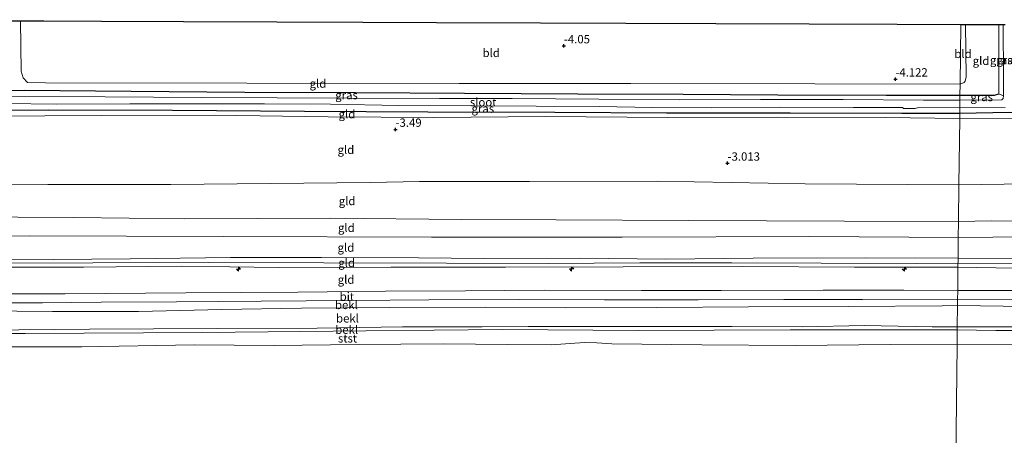
# Model space of a CAD drawing. Units: metres. Extents: x 168102 to 180001, y 512498 to 518753.
# Drawn here: x 175211 to 175507, y 513951 to 514076 of the extents above; entities that cross this region are included whole.
import ezdxf
from ezdxf.enums import TextEntityAlignment as Align

# ---------------------------------------------------------------- set-up
doc = ezdxf.new("R2010")
doc.units = ezdxf.units.M
doc.linetypes.add('IE-TERREINAFSCHEIDING', pattern=[10, 8, -2])
doc.layers.get('0').update_dxf_attribs({"lineweight": 25})
for name, color, linetype, lineweight in [('B-ME-AL-OVERIG-S-B1', 7, 'Continuous', 18), ('B-ME-GW-HOOGTEPUNT-S-B1', 10, 'Continuous', 25), ('B-ME-GW-INSTEEKWATERGANG-L-B1', 10, 'Continuous', 25), ('B-ME-GW-KRUINLIJN-L-B1', 93, 'Continuous', 18), ('B-ME-GW-TEENLIJN-L-B1', 93, 'Continuous', 18), ('B-ME-IE-GRASLAND-GV-B6', 93, 'Continuous', 18), ('B-ME-IE-GRONDWERKLIJN-GROND_INGERICHT-GV-B6', 253, 'Continuous', 18), ('B-ME-IE-HULPGEOMETRIE-L-B1', 53, 'Continuous', 18), ('B-ME-IE-TERREINAFSCHEIDING-RASTERHEKWERK-L-B1', 8, 'IE-TERREINAFSCHEIDING', 18), ('B-ME-KG-KADASTRAAL-OPNAMEDTMGRENS-L-B1', 10, 'Continuous', 25), ('B-ME-OB-BEKLEDING-GV-B6', 253, 'Continuous', 18), ('B-ME-OB-WATERLIJN-L-B1', 133, 'OB-WATERLIJN', 18), ('B-ME-OG-WATER-GV-B6', 153, 'Continuous', 18), ('B-ME-VH-VERH_SOORT-BITUMEN-GV-B6', 8, 'IE-TERREINAFSCHEIDING-NATUURLIJK-HOUTWAL', 18)]:
    doc.layers.add(name, color=color, linetype=linetype, lineweight=lineweight)
doc.styles.add('NLCS-ISO', font='NLCS-ISO.TTF')
doc.linetypes.add('IE-TERREINAFSCHEIDING-NATUURLIJK-HOUTWAL', pattern='A,7,-1.5,[67,NLCS.SHX,S=0.75,R=45,X=0,Y=0],-1.5,7,-1.5,[70,NLCS.SHX,S=0.75,R=0,X=0,Y=0],-1.5', length=20)
doc.linetypes.add('OB-WATERLIJN', pattern='A,10,[32,NLCS.SHX,S=2,R=0,X=0,Y=0],-12', length=22)

# ---------------------------------------------------------------- blocks, each defined once
blk = doc.blocks.new('hecto')
for p, q in [((0, 0.625), (-0.625, 0)), ((0, -0.625), (0, 0.625)), ((-0.625, 0), (0.625, 0)), ((0.625, 0), (0, -0.625))]:
    blk.add_line(p, q)
blk = doc.blocks.new('hoogtepunt')
for p, q in [((-0.5, 0), (0.5, 0)), ((0, 0.5), (0, -0.5))]:
    blk.add_line(p, q)

msp = doc.modelspace()

# ---------------------------------------------------------------- linework, layer by layer
at = {"layer": 'B-ME-GW-INSTEEKWATERGANG-L-B1'}
for points in [[(175124.93, 514054.594, -4.098), (175154.884, 514054.643, -4.069), (175187.693, 514054.501, -4.086), (175212.312, 514054.839, -4.051), (175244.465, 514054.511, -4.133), (175278.583, 514054.226, -4.092), (175311.766, 514054.131, -4.086), (175344.575, 514053.988, -4.191), (175378.553, 514053.751, -4.15), (175410.145, 514053.611, -4.168), (175438.648, 514053.475, -4.262), (175471.129, 514053.38, -4.191), (175493.299, 514053.308, -4.182)], [(175493.299, 514053.308, -4.182), (175503.643, 514053.397, -4.241), (175504.951, 514053.705, -4.432)], [(175493.235, 514047.854, -4.171), (175475.801, 514047.804, -4.133), (175442.29, 514047.947, -4.256), (175405.176, 514047.955, -4.174), (175371.618, 514048.145, -4.18), (175333.474, 514048.201, -4.145), (175296.454, 514048.49, -4.069), (175256.859, 514048.736, -4.057), (175219.557, 514048.838, -4.069), (175206.955, 514048.719, -4.033), (175201.304, 514048.537, -4.039), (175168.682, 514048.445, -4.086), (175137.044, 514048.866, -4.086), (175125.009, 514048.857, -4.088)], [(175875.059, 514047.479, -4.225), (175845.467, 514047.453, -4.193), (175813.987, 514047.54, -4.235), (175804.12, 514047.658, -4.199), (175777.619, 514048.129, -4.331), (175750.779, 514047.553, -4.348), (175720.129, 514047.617, -4.342), (175689.097, 514047.778, -4.331), (175660.449, 514047.878, -4.325), (175630.227, 514047.701, -4.301), (175602.58, 514047.892, -4.319), (175567.781, 514047.787, -4.331), (175534.939, 514048.005, -4.372), (175508.016, 514048.096, -4.527), (175493.235, 514047.854, -4.171)]]:
    msp.add_polyline3d(points, dxfattribs=at)
at = {"layer": 'B-ME-GW-KRUINLIJN-L-B1'}
for points in [[(175125.024, 514047.786, -3.653), (175161.389, 514047.217, -3.653), (175201.452, 514047.064, -3.536), (175235.572, 514047.201, -3.524), (175269.41, 514047.338, -3.518), (175303.575, 514046.867, -3.594), (175335.307, 514046.633, -3.682), (175368.865, 514046.911, -3.7), (175405.605, 514046.669, -3.747), (175438.554, 514046.714, -3.758), (175470.801, 514046.619, -3.682), (175493.217, 514046.309, -3.677)], [(175493.217, 514046.309, -3.677), (175527.013, 514046.229, -3.677), (175565.872, 514046.123, -3.677), (175604.378, 514046.095, -3.6), (175643.104, 514046.114, -3.707), (175681.573, 514046.153, -3.713), (175714.797, 514046.076, -3.659), (175749.452, 514045.991, -3.63), (175777.42, 514046.509, -3.581), (175805.446, 514045.983, -3.545), (175847.061, 514045.958, -3.652), (175875.045, 514045.813, -3.597)], [(175125.4556, 514016.5055, 0.8828), (175177.0074, 514016.9235, 1.0451), (175227.1664, 514016.5967, 0.9497), (175260.5343, 514016.217, 1.011), (175304.2166, 514016.4367, 0.9565), (175343.6823, 514016.0195, 1.0519), (175372.0896, 514015.9272, 1.086), (175411.7834, 514015.7491, 1.1269), (175458.6206, 514015.5075, 1.0656), (175492.8558, 514015.3879, 1.0701)], [(175874.7802, 514015.1274, 1.126), (175852.1122, 514015.0673, 1.0957), (175819.0569, 514015.6687, 1.1097), (175784.9068, 514014.9468, 1.1708), (175776.962, 514014.899, 1.108), (175736.2139, 514014.6365, 1.1268), (175700.6765, 514014.8731, 1.1925), (175676.3503, 514014.4163, 1.3006), (175640.4883, 514014.995, 1.1268), (175605.3823, 514015.0884, 1.0469), (175569.8263, 514015.1311, 1.061), (175535.0098, 514015.2186, 1.0469), (175502.6942, 514015.6059, 1), (175492.8558, 514015.3879, 1.0701)], [(175125.6268, 514004.0657, 4.2499), (175152.3035, 514004.023, 4.2916), (175175.2877, 514004.0289, 4.2651), (175197.8616, 514003.9033, 4.2575), (175221.1006, 514004.0311, 4.2158), (175244.1293, 514004.1859, 4.1208), (175274.2618, 514004.6014, 3.9608), (175301.6075, 514004.6217, 3.9458), (175330.7044, 514004.4536, 3.9208), (175350.3762, 514004.3118, 4.0408), (175379.3851, 514004.3499, 4.0508), (175404.8638, 514004.1036, 4.1258), (175431.2163, 514004.37, 3.9558), (175464.9223, 514004.5262, 3.9508), (175492.7268, 514004.3425, 3.9716)], [(175125.6484, 514002.5175, 4.5184), (175147.465, 514002.6239, 4.4634), (175172.0435, 514002.7283, 4.4484), (175201.5343, 514002.8567, 4.4434), (175232.899, 514002.9446, 4.3184), (175267.5684, 514003.0557, 4.3284), (175302.2766, 514002.9384, 4.3384), (175339.1017, 514002.8533, 4.2634), (175369.7862, 514002.7481, 4.3034), (175397.1888, 514002.9587, 4.3584), (175424.8212, 514003.0239, 4.2534), (175451.6484, 514002.86, 4.2234), (175480.2584, 514002.8328, 4.2384), (175492.7091, 514002.8389, 4.25)], [(175492.6949, 514001.6381, 4.1578), (175461.5985, 514001.6801, 4.1236), (175428.1134, 514001.8976, 4.1186), (175392.1644, 514001.739, 4.2335), (175356.83, 514001.6599, 4.2185), (175322.3895, 514001.6823, 4.2435), (175288.5636, 514001.6193, 4.2535), (175259.5553, 514002.0311, 4.3635), (175230.0959, 514001.7198, 4.2685), (175205.856, 514001.6375, 4.3785), (175171.9339, 514001.4407, 4.3385), (175137.4535, 514001.3413, 4.4485), (175125.6668, 514001.2139, 4.4596)], [(175492.7091, 514002.8389, 4.25), (175519.4054, 514002.7483, 4.2794), (175553.7126, 514002.691, 4.2794), (175595.9464, 514002.9869, 4.3858), (175641.3497, 514002.7185, 4.3385), (175683.9277, 514002.5242, 4.3444), (175728.9447, 514002.6278, 4.2204), (175773.871, 514002.5086, 4.2972), (175792.8196, 514002.5425, 4.2381), (175831.1238, 514002.5513, 4.309), (175874.673, 514002.6309, 4.2461)], [(175492.7268, 514004.3425, 3.9716), (175526.6303, 514004.1504, 4.0866), (175554.448, 514004.2621, 4.1016), (175582.274, 514004.184, 4.1366), (175615.0551, 514004.1164, 4.0666), (175646.0166, 514004.4157, 4.0916), (175675.6473, 514003.7242, 4.1916), (175702.7134, 514003.9134, 4.1366), (175732.6505, 514003.9361, 4.0766), (175762.1243, 514004.0554, 4.0966), (175776.703, 514003.9534, 4.1266), (175791.335, 514003.851, 4.1566), (175814.7466, 514003.7, 4.1716), (175844.072, 514003.6894, 4.1316), (175874.6839, 514003.868, 4.0805)], [(175874.6614, 514001.3042, 4.123), (175851.2622, 514001.3172, 4.123), (175830.9435, 514001.3381, 4.1707), (175805.4117, 514001.3574, 4.1951), (175776.678, 514001.1209, 4.1783), (175773.0472, 514001.091, 4.1762), (175742.5948, 514001.5034, 4.2178), (175708.8967, 514001.2127, 4.1421), (175674.8216, 514000.9407, 4.2027), (175638.9145, 514001.3121, 4.1927), (175600.1938, 514001.4542, 4.1877), (175565.7729, 514001.3171, 4.2927), (175526.8723, 514001.1305, 4.1977), (175492.6949, 514001.6381, 4.1578)], [(175125.8416, 513988.4914, 1.4476), (175150.7446, 513988.5849, 1.4607), (175175.0043, 513988.5372, 1.4827), (175199.2902, 513988.5346, 1.5442), (175220.8691, 513988.3715, 1.5398), (175246.685, 513988.3477, 1.5662), (175271.6293, 513988.9437, 1.6277), (175295.6204, 513989.372, 1.6409), (175322.0016, 513989.5788, 1.6101), (175350.815, 513989.7045, 1.654), (175374.7131, 513989.4936, 1.6409), (175402.244, 513989.5286, 1.6453), (175429.8518, 513989.7703, 1.6321), (175459.8347, 513989.9035, 1.6804), (175487.9556, 513990.0253, 1.7243), (175492.561, 513990.1483, 1.7191)], [(175492.561, 513990.1483, 1.7191), (175513.217, 513989.9153, 1.6741), (175537.972, 513990.0469, 1.7313), (175568.4551, 513990.2944, 1.7477), (175592.1783, 513990.1844, 1.7682), (175613.5644, 513990.2697, 1.7272), (175643.0642, 513990.4064, 1.7682), (175662.0282, 513990.0091, 1.7354), (175681.47, 513989.9725, 1.7068), (175703.6951, 513990.1526, 1.67), (175731.03, 513990.1124, 1.6986), (175755.1907, 513990.24, 1.7191), (175778.3788, 513990.1384, 1.6945), (175810.7865, 513990.3725, 1.6904), (175830.0507, 513990.2982, 1.67), (175854.5284, 513990.2996, 1.6454), (175874.5667, 513990.2703, 1.6752)]]:
    msp.add_polyline3d(points, dxfattribs=at)
at = {"layer": 'B-ME-GW-TEENLIJN-L-B1'}
for points in [[(175492.9851, 514026.4649, -2.1991), (175446.8492, 514026.7523, -2.2334), (175402.4109, 514027.5016, -2.4242), (175364.0454, 514027.4078, -2.4311), (175330.9997, 514027.4653, -2.4242), (175316.2016, 514027.15, -2.3493), (175256.3701, 514026.4926, -2.4174), (175219.3831, 514026.5474, -2.2947), (175190.1249, 514026.6182, -2.2606), (175161.9547, 514026.9394, -2.3833), (175125.3105, 514027.053, -2.5035)], [(175492.9851, 514026.4649, -2.1991), (175540.6412, 514027.0852, -2.2936), (175588.6191, 514027.5093, -2.4768), (175622.4598, 514027.3971, -2.4531), (175653.494, 514027.6306, -2.4118), (175690.935, 514027.78, -2.5181), (175735.7718, 514027.3855, -2.4236), (175777.3167, 514027.6278, -2.2846), (175814.7047, 514027.767, -2.4186), (175847.3097, 514028.1027, -2.4466), (175874.8914, 514027.9779, -2.3682)], [(175492.8, 514010.604, 1.346), (175448.2155, 514010.8634, 1.2601), (175391.8754, 514010.6894, 1.5369), (175334.6309, 514010.6601, 1.4892), (175272.0695, 514010.8588, 1.2474), (175213.9764, 514011.1164, 1.3174), (175157.3548, 514010.8464, 1.451), (175125.5274, 514011.3001, 1.2489)], [(175492.8, 514010.604, 1.346), (175524.06, 514010.8873, 1.3301), (175563.4723, 514010.5543, 1.3725), (175599.7644, 514010.5407, 1.346), (175634.2231, 514010.5169, 1.4627), (175668.9659, 514010.3056, 1.5475), (175718.5573, 514010.5316, 1.4096), (175750.5934, 514010.3701, 1.468), (175776.989, 514010.197, 1.6), (175805.4846, 514010.3849, 1.4621), (175834.2568, 514010.4804, 1.4621), (175864.4074, 514010.3958, 1.425), (175874.7394, 514010.3131, 1.4369)], [(175125.7737, 513993.4044, 1.6149), (175148.8222, 513993.4777, 1.6445), (175174.7018, 513993.5918, 1.7016), (175196.3034, 513993.6474, 1.684), (175224.621, 513993.7062, 1.7192), (175260.8866, 513993.9964, 1.8378), (175294.4869, 513994.1577, 1.807), (175320.8036, 513994.4692, 1.8773), (175344.8623, 513994.6264, 1.8817), (175368.4332, 513994.7598, 1.8817), (175397.7078, 513994.7062, 1.9388), (175421.6452, 513994.7175, 1.8686), (175452.1916, 513994.7406, 1.8905), (175476.4478, 513994.7531, 1.8949), (175492.6141, 513994.717, 1.9208)], [(175492.6141, 513994.717, 1.9208), (175515.4545, 513994.7099, 2.0056), (175539.2785, 513994.6846, 1.9844), (175567.6889, 513994.7201, 1.9579), (175594.9768, 513994.7414, 1.9314), (175622, 513994.795, 1.9367), (175646.3652, 513994.6355, 1.9526), (175668.1702, 513994.6384, 1.9844), (175693.8399, 513994.5928, 2.0056), (175722.6308, 513994.7104, 1.9102), (175743.4283, 513994.7216, 1.9632), (175768.0602, 513994.602, 1.9526), (175775.3575, 513994.6391, 1.8551), (175775.3505, 513994.8414, 1.8588), (175777.9498, 513994.931, 1.8583), (175777.9594, 513994.6523, 1.8532), (175789.0915, 513994.709, 1.9526), (175817.5793, 513994.8374, 2.0109), (175841.3112, 513994.8268, 2.0162), (175865.2051, 513994.7621, 2.0003), (175874.6052, 513994.759, 1.9928)], [(175492.4863, 513983.7985, 0.0377), (175484.908, 513983.7263, 0.0158), (175464.5428, 513984.1237, 0.0937), (175445.9892, 513983.8083, 0.0677), (175424.9077, 513983.8919, 0.0158), (175405.5394, 513983.8503, 0.0548), (175386.3432, 513983.8519, -0.0361), (175363.63, 513983.8208, 0.0288), (175349.7959, 513983.7911, -0.0231), (175325.9417, 513983.7414, -0.0231), (175300.3307, 513983.3265, -0.0231), (175270.3726, 513983.2439, 0.0967), (175231.935, 513983.0397, 0.0813), (175199.9688, 513982.7884, 0.0353), (175168.969, 513982.885, 0.0353), (175145.0112, 513982.9239, 0.0353), (175125.9184, 513982.9234, 0.0353)], [(175874.5114, 513983.8543, -0.4), (175855.1677, 513983.8281, -0.4), (175821.9639, 513983.768, -0.4), (175792.9252, 513983.8471, -0.4), (175776.926, 513983.7856, -0.4), (175760.0894, 513983.7208, -0.4), (175755.7862, 513983.962, -0.1216), (175737.416, 513984.0099, 0.0536), (175711.0779, 513983.9187, 0.0536), (175694.0394, 513984.0475, 0.0536), (175667.135, 513984.0512, 0.0536), (175654.6193, 513983.7912, 0.0536), (175634.4164, 513983.8056, 0.0536), (175612.8436, 513983.76, 0.0536), (175588.4807, 513983.7635, 0.0536), (175561.5063, 513983.6524, 0.0536), (175533.5342, 513983.7978, 0.1333), (175492.4863, 513983.7985, 0.0377)]]:
    msp.add_polyline3d(points, dxfattribs=at)
at = {"layer": 'B-ME-IE-GRASLAND-GV-B6'}
for points in [[(175506.312, 514074.572, -5.232), (175506.378, 514058.568, -5.232), (175506.399, 514053.42, -5.232), (175506.362, 514053.149, -5.232), (175504.951, 514053.705, -4.432), (175504.955, 514054.611, -4.408), (175504.98, 514059.425, -4.372), (175504.988, 514074.577, -4.377), (175506.312, 514074.572, -5.232)], [(175187.693, 514054.501, -4.086), (175212.312, 514054.839, -4.051), (175244.465, 514054.511, -4.133), (175278.583, 514054.226, -4.092), (175311.766, 514054.131, -4.086), (175344.575, 514053.988, -4.191), (175378.553, 514053.751, -4.15), (175410.145, 514053.611, -4.168), (175438.648, 514053.475, -4.262), (175471.129, 514053.38, -4.191), (175493.299, 514053.308, -4.182)], [(175493.299, 514053.308, -4.182), (175493.282, 514051.867, -5.232), (175482.383, 514051.883, -5.232), (175458.233, 514052.012, -5.232), (175433.428, 514052.002, -5.232), (175409.231, 514051.944, -5.232), (175384.893, 514052.121, -5.232), (175358.825, 514052.346, -5.232), (175337.014, 514052.332, -5.232), (175309.869, 514052.466, -5.232), (175288.293, 514052.544, -5.232), (175265.641, 514052.625, -5.232), (175236.67, 514052.808, -5.232), (175206.857, 514052.946, -5.232)], [(175506.362, 514053.149, -5.232), (175506.25, 514052.324, -5.232), (175505.82, 514051.978, -5.232), (175493.282, 514051.867, -5.232), (175493.299, 514053.308, -4.182), (175503.643, 514053.397, -4.241), (175504.951, 514053.705, -4.432), (175506.362, 514053.149, -5.232)], [(175206.807, 514050.84, -5.232), (175221.971, 514050.677, -5.232), (175244.062, 514050.784, -5.232), (175265.404, 514050.706, -5.232), (175284.453, 514050.725, -5.232), (175304.344, 514050.695, -5.232), (175324.796, 514050.197, -5.232), (175347.542, 514050.163, -5.232), (175366.076, 514050.042, -5.232), (175384.984, 514049.968, -5.232), (175400.99, 514049.663, -5.232), (175418.822, 514049.59, -5.232), (175439.509, 514049.793, -5.232), (175461.365, 514049.668, -5.232), (175476.062, 514049.693, -5.232), (175476.342, 514049.365, -5.232), (175479.852, 514049.359, -5.232), (175480.835, 514049.639, -5.232), (175493.254, 514049.533, -5.232)], [(175493.254, 514049.533, -5.232), (175493.235, 514047.854, -4.171), (175475.801, 514047.804, -4.133), (175442.29, 514047.947, -4.256), (175405.176, 514047.955, -4.174), (175371.618, 514048.145, -4.18), (175333.474, 514048.201, -4.145), (175296.454, 514048.49, -4.069), (175256.859, 514048.736, -4.057), (175219.557, 514048.838, -4.069), (175206.955, 514048.719, -4.033)], [(175508.016, 514048.096, -4.527), (175493.235, 514047.854, -4.171), (175493.254, 514049.533, -5.232), (175506.856, 514049.651, -5.232)]]:
    msp.add_polyline3d(points, dxfattribs=at)
at = {"layer": 'B-ME-IE-GRONDWERKLIJN-GROND_INGERICHT-GV-B6'}
for points in [[(175208.514, 514075.704, -4.191), (175211.21, 514075.693, -4.106), (175211.457, 514060.539, -4.012), (175212.051, 514058.521, -4.04), (175213.319, 514057.175, -3.993), (175218.771, 514057.092, -4.04), (175279.19, 514057.003, -4.031), (175342.971, 514056.834, -4.133), (175394.503, 514056.833, -4.189), (175449.694, 514056.751, -4.245), (175493.338, 514056.687, -4.092), (175493.299, 514053.308, -4.182), (175471.129, 514053.38, -4.191), (175438.648, 514053.475, -4.262), (175410.145, 514053.611, -4.168), (175378.553, 514053.751, -4.15), (175344.575, 514053.988, -4.191), (175311.766, 514054.131, -4.086), (175278.583, 514054.226, -4.092), (175244.465, 514054.511, -4.133), (175212.312, 514054.839, -4.051), (175187.693, 514054.501, -4.086)], [(175493.548, 514074.621, -4.227), (175493.338, 514056.687, -4.092), (175449.694, 514056.751, -4.245), (175394.503, 514056.833, -4.189), (175342.971, 514056.834, -4.133), (175279.19, 514057.003, -4.031), (175218.771, 514057.092, -4.04), (175213.319, 514057.175, -3.993), (175212.051, 514058.521, -4.04), (175211.457, 514060.539, -4.012), (175211.21, 514075.693, -4.106), (175218.244, 514075.667, -4.044), (175235.524, 514075.601, -4.185), (175260.157, 514075.507, -4.154), (175288.211, 514075.401, -4.132), (175313.996, 514075.303, -4.136), (175336.154, 514075.219, -4.155), (175367.312, 514075.1, -4.224), (175392.999, 514075.003, -4.311), (175419.947, 514074.9, -4.264), (175448.003, 514074.794, -4.334), (175474.437, 514074.693, -4.244), (175493.548, 514074.621, -4.227)], [(175504.988, 514074.577, -4.377), (175504.98, 514059.425, -4.372), (175504.955, 514054.611, -4.408), (175504.951, 514053.705, -4.432), (175503.643, 514053.397, -4.241), (175493.299, 514053.308, -4.182), (175493.338, 514056.687, -4.092), (175494.505, 514057.106, -4.095), (175494.841, 514057.533, -4.095), (175495.134, 514058.866, -4.083), (175494.915, 514074.616, -4.212), (175504.988, 514074.577, -4.377)], [(175494.915, 514074.616, -4.212), (175495.134, 514058.866, -4.083), (175494.841, 514057.533, -4.095), (175494.505, 514057.106, -4.095), (175493.338, 514056.687, -4.092), (175493.548, 514074.621, -4.227), (175494.915, 514074.616, -4.212)], [(175492.9851, 514026.4649, -2.1991), (175446.8492, 514026.7523, -2.2334), (175402.4109, 514027.5016, -2.4242), (175364.0454, 514027.4078, -2.4311), (175330.9997, 514027.4653, -2.4242), (175316.2016, 514027.15, -2.3493), (175256.3701, 514026.4926, -2.4174), (175219.3831, 514026.5474, -2.2947), (175190.1249, 514026.6182, -2.2606), (175161.9547, 514026.9394, -2.3833), (175125.3105, 514027.053, -2.5035), (175125.024, 514047.786, -3.653), (175161.389, 514047.217, -3.653), (175201.452, 514047.064, -3.536), (175235.572, 514047.201, -3.524), (175269.41, 514047.338, -3.518), (175303.575, 514046.867, -3.594), (175335.307, 514046.633, -3.682), (175368.865, 514046.911, -3.7), (175405.605, 514046.669, -3.747), (175438.554, 514046.714, -3.758), (175470.801, 514046.619, -3.682), (175493.217, 514046.309, -3.677), (175492.9851, 514026.4649, -2.1991)], [(175206.955, 514048.719, -4.033), (175219.557, 514048.838, -4.069), (175256.859, 514048.736, -4.057), (175296.454, 514048.49, -4.069), (175333.474, 514048.201, -4.145), (175371.618, 514048.145, -4.18), (175405.176, 514047.955, -4.174), (175442.29, 514047.947, -4.256), (175475.801, 514047.804, -4.133), (175493.235, 514047.854, -4.171), (175493.217, 514046.309, -3.677), (175470.801, 514046.619, -3.682), (175438.554, 514046.714, -3.758), (175405.605, 514046.669, -3.747), (175368.865, 514046.911, -3.7), (175335.307, 514046.633, -3.682), (175303.575, 514046.867, -3.594), (175269.41, 514047.338, -3.518), (175235.572, 514047.201, -3.524), (175201.452, 514047.064, -3.536)], [(175874.8914, 514027.9779, -2.3682), (175847.3097, 514028.1027, -2.4466), (175814.7047, 514027.767, -2.4186), (175777.3167, 514027.6278, -2.2846), (175735.7718, 514027.3855, -2.4236), (175690.935, 514027.78, -2.5181), (175653.494, 514027.6306, -2.4118), (175622.4598, 514027.3971, -2.4531), (175588.6191, 514027.5093, -2.4768), (175540.6412, 514027.0852, -2.2936), (175492.9851, 514026.4649, -2.1991), (175493.217, 514046.309, -3.677), (175527.013, 514046.229, -3.677), (175565.872, 514046.123, -3.677), (175604.378, 514046.095, -3.6), (175643.104, 514046.114, -3.707), (175681.573, 514046.153, -3.713), (175714.797, 514046.076, -3.659), (175749.452, 514045.991, -3.63), (175777.42, 514046.509, -3.581), (175805.446, 514045.983, -3.545), (175847.061, 514045.958, -3.652), (175875.045, 514045.813, -3.597), (175874.8914, 514027.9779, -2.3682)], [(175777.42, 514046.509, -3.581), (175749.452, 514045.991, -3.63), (175714.797, 514046.076, -3.659), (175681.573, 514046.153, -3.713), (175643.104, 514046.114, -3.707), (175604.378, 514046.095, -3.6), (175565.872, 514046.123, -3.677), (175527.013, 514046.229, -3.677), (175493.217, 514046.309, -3.677), (175493.235, 514047.854, -4.171), (175508.016, 514048.096, -4.527), (175534.939, 514048.005, -4.372), (175567.781, 514047.787, -4.331), (175602.58, 514047.892, -4.319), (175630.227, 514047.701, -4.301), (175660.449, 514047.878, -4.325), (175689.097, 514047.778, -4.331), (175720.129, 514047.617, -4.342), (175750.779, 514047.553, -4.348), (175777.619, 514048.129, -4.331), (175777.42, 514046.509, -3.581)], [(175492.9851, 514026.4649, -2.1991), (175492.8558, 514015.3879, 1.0701), (175458.6206, 514015.5075, 1.0656), (175411.7834, 514015.7491, 1.1269), (175372.0896, 514015.9272, 1.086), (175343.6823, 514016.0195, 1.0519), (175304.2166, 514016.4367, 0.9565), (175260.5343, 514016.217, 1.011), (175227.1664, 514016.5967, 0.9497), (175177.0074, 514016.9235, 1.0451), (175125.4556, 514016.5055, 0.8828), (175125.3105, 514027.053, -2.5035), (175161.9547, 514026.9394, -2.3833), (175190.1249, 514026.6182, -2.2606), (175219.3831, 514026.5474, -2.2947), (175256.3701, 514026.4926, -2.4174), (175316.2016, 514027.15, -2.3493), (175330.9997, 514027.4653, -2.4242), (175364.0454, 514027.4078, -2.4311), (175402.4109, 514027.5016, -2.4242), (175446.8492, 514026.7523, -2.2334), (175492.9851, 514026.4649, -2.1991)], [(175535.0098, 514015.2186, 1.0469), (175502.6942, 514015.6059, 1), (175492.8558, 514015.3879, 1.0701), (175492.9851, 514026.4649, -2.1991)], [(175492.9851, 514026.4649, -2.1991), (175540.6412, 514027.0852, -2.2936)], [(175492.8558, 514015.3879, 1.0701), (175492.8, 514010.604, 1.346), (175448.2155, 514010.8634, 1.2601), (175391.8754, 514010.6894, 1.5369), (175334.6309, 514010.6601, 1.4892), (175272.0695, 514010.8588, 1.2474), (175213.9764, 514011.1164, 1.3174), (175157.3548, 514010.8464, 1.451), (175125.5274, 514011.3001, 1.2489), (175125.4556, 514016.5055, 0.8828), (175177.0074, 514016.9235, 1.0451), (175227.1664, 514016.5967, 0.9497), (175260.5343, 514016.217, 1.011), (175304.2166, 514016.4367, 0.9565), (175343.6823, 514016.0195, 1.0519), (175372.0896, 514015.9272, 1.086), (175411.7834, 514015.7491, 1.1269), (175458.6206, 514015.5075, 1.0656), (175492.8558, 514015.3879, 1.0701)], [(175524.06, 514010.8873, 1.3301), (175492.8, 514010.604, 1.346), (175492.8558, 514015.3879, 1.0701)], [(175492.8558, 514015.3879, 1.0701), (175502.6942, 514015.6059, 1), (175535.0098, 514015.2186, 1.0469)], [(175492.7268, 514004.3425, 3.9716), (175464.9223, 514004.5262, 3.9508), (175431.2163, 514004.37, 3.9558), (175404.8638, 514004.1036, 4.1258), (175379.3851, 514004.3499, 4.0508), (175350.3762, 514004.3118, 4.0408), (175330.7044, 514004.4536, 3.9208), (175301.6075, 514004.6217, 3.9458), (175274.2618, 514004.6014, 3.9608), (175244.1293, 514004.1859, 4.1208), (175221.1006, 514004.0311, 4.2158), (175197.8616, 514003.9033, 4.2575), (175175.2877, 514004.0289, 4.2651), (175152.3035, 514004.023, 4.2916), (175125.6268, 514004.0657, 4.2499), (175125.5274, 514011.3001, 1.2489), (175157.3548, 514010.8464, 1.451), (175213.9764, 514011.1164, 1.3174), (175272.0695, 514010.8588, 1.2474), (175334.6309, 514010.6601, 1.4892), (175391.8754, 514010.6894, 1.5369), (175448.2155, 514010.8634, 1.2601), (175492.8, 514010.604, 1.346), (175492.7268, 514004.3425, 3.9716)], [(175492.7268, 514004.3425, 3.9716), (175492.8, 514010.604, 1.346), (175524.06, 514010.8873, 1.3301)], [(175197.8616, 514003.9033, 4.2575), (175221.1006, 514004.0311, 4.2158), (175244.1293, 514004.1859, 4.1208), (175274.2618, 514004.6014, 3.9608), (175301.6075, 514004.6217, 3.9458), (175330.7044, 514004.4536, 3.9208), (175350.3762, 514004.3118, 4.0408), (175379.3851, 514004.3499, 4.0508), (175404.8638, 514004.1036, 4.1258), (175431.2163, 514004.37, 3.9558), (175464.9223, 514004.5262, 3.9508), (175492.7268, 514004.3425, 3.9716), (175492.6949, 514001.6381, 4.1578), (175461.5985, 514001.6801, 4.1236), (175428.1134, 514001.8976, 4.1186), (175392.1644, 514001.739, 4.2335), (175356.83, 514001.6599, 4.2185), (175322.3895, 514001.6823, 4.2435), (175288.5636, 514001.6193, 4.2535), (175259.5553, 514002.0311, 4.3635), (175230.0959, 514001.7198, 4.2685), (175205.856, 514001.6375, 4.3785)], [(175205.856, 514001.6375, 4.3785), (175230.0959, 514001.7198, 4.2685), (175259.5553, 514002.0311, 4.3635), (175288.5636, 514001.6193, 4.2535), (175322.3895, 514001.6823, 4.2435), (175356.83, 514001.6599, 4.2185), (175392.1644, 514001.739, 4.2335), (175428.1134, 514001.8976, 4.1186), (175461.5985, 514001.6801, 4.1236), (175492.6949, 514001.6381, 4.1578), (175492.6141, 513994.717, 1.9208)], [(175526.8723, 514001.1305, 4.1977), (175492.6949, 514001.6381, 4.1578), (175492.7268, 514004.3425, 3.9716), (175526.6303, 514004.1504, 4.0866)], [(175526.6303, 514004.1504, 4.0866), (175492.7268, 514004.3425, 3.9716)], [(175492.6141, 513994.717, 1.9208), (175492.6949, 514001.6381, 4.1578), (175526.8723, 514001.1305, 4.1977)], [(175492.6141, 513994.717, 1.9208), (175476.4478, 513994.7531, 1.8949), (175452.1916, 513994.7406, 1.8905), (175421.6452, 513994.7175, 1.8686), (175397.7078, 513994.7062, 1.9388), (175368.4332, 513994.7598, 1.8817), (175344.8623, 513994.6264, 1.8817), (175320.8036, 513994.4692, 1.8773), (175294.4869, 513994.1577, 1.807), (175260.8866, 513993.9964, 1.8378), (175224.621, 513993.7062, 1.7192), (175196.3034, 513993.6474, 1.684)], [(175515.4545, 513994.7099, 2.0056), (175492.6141, 513994.717, 1.9208)]]:
    msp.add_polyline3d(points, dxfattribs=at)
at = {"layer": 'B-ME-IE-HULPGEOMETRIE-L-B1'}
msp.add_polyline3d([(175493.548, 514074.621, -4.227), (175493.338, 514056.687, -4.092), (175493.299, 514053.308, -4.182), (175493.282, 514051.867, -5.232), (175493.254, 514049.533, -5.232), (175493.235, 514047.854, -4.171), (175493.217, 514046.309, -3.677), (175492.9851, 514026.4649, -2.1991), (175492.8558, 514015.3879, 1.0701), (175492.8, 514010.604, 1.346), (175492.7268, 514004.3425, 3.9716), (175492.6949, 514001.6381, 4.1578), (175492.6141, 513994.717, 1.9208), (175492.5817, 513991.9106, 1.8307), (175492.561, 513990.1483, 1.7191), (175492.4863, 513983.7985, 0.0377), (175492.4747, 513982.8136, -0.0651), (175492.4228, 513978.3858, -0.4), (175489.805, 513754.295, -0.4)], dxfattribs=at)
at = {"layer": 'B-ME-IE-TERREINAFSCHEIDING-RASTERHEKWERK-L-B1'}
msp.add_line((175506.362, 514053.149, -5.232), (175504.951, 514053.705, -4.432), dxfattribs=at)
msp.add_polyline3d([(175504.988, 514074.577, -4.377), (175504.98, 514059.425, -4.372), (175504.955, 514054.611, -4.408), (175504.951, 514053.705, -4.432)], dxfattribs=at)
at = {"layer": 'B-ME-KG-KADASTRAAL-OPNAMEDTMGRENS-L-B1'}
for points in [[(175124.635, 514076.022, -4.18), (175145.867, 514075.942, -4.242), (175174.761, 514075.832, -4.22), (175194.616, 514075.756, -4.052), (175204.71, 514075.718, -4.008), (175205.379, 514075.716, -4.22), (175206.614, 514075.711, -5.407), (175207.137, 514075.709, -5.407), (175208.514, 514075.704, -4.191), (175211.21, 514075.693, -4.106), (175218.244, 514075.667, -4.044), (175235.524, 514075.601, -4.185), (175260.157, 514075.507, -4.154), (175288.211, 514075.401, -4.132), (175313.996, 514075.303, -4.136), (175336.154, 514075.219, -4.155), (175367.312, 514075.1, -4.224), (175392.999, 514075.003, -4.311), (175419.947, 514074.9, -4.264), (175448.003, 514074.794, -4.334), (175474.437, 514074.693, -4.244), (175493.548, 514074.621, -4.227)], [(175493.548, 514074.621, -4.227), (175494.915, 514074.616, -4.212), (175504.988, 514074.577, -4.377), (175506.312, 514074.572, -5.232), (175506.815, 514074.57, -5.232)]]:
    msp.add_polyline3d(points, dxfattribs=at)
at = {"layer": 'B-ME-OB-BEKLEDING-GV-B6'}
for points in [[(175195.2648, 513990.9234, 1.6489), (175217.8515, 513990.9821, 1.6225), (175235.4334, 513991.1382, 1.6225), (175258.024, 513991.2722, 1.6665), (175283.4596, 513991.4728, 1.6665), (175310.4593, 513991.6992, 1.684), (175333.8008, 513991.8916, 1.7324), (175360.7866, 513991.9579, 1.7851), (175386.5672, 513991.9218, 1.8114), (175414.7238, 513991.9076, 1.7675), (175440.4353, 513991.9478, 1.7499), (175463.9964, 513991.9481, 1.8026), (175492.5817, 513991.9106, 1.8307), (175492.561, 513990.1483, 1.7191)], [(175492.561, 513990.1483, 1.7191), (175487.9556, 513990.0253, 1.7243), (175459.8347, 513989.9035, 1.6804), (175429.8518, 513989.7703, 1.6321), (175402.244, 513989.5286, 1.6453), (175374.7131, 513989.4936, 1.6409), (175350.815, 513989.7045, 1.654), (175322.0016, 513989.5788, 1.6101), (175295.6204, 513989.372, 1.6409), (175271.6293, 513988.9437, 1.6277), (175246.685, 513988.3477, 1.5662), (175220.8691, 513988.3715, 1.5398), (175199.2902, 513988.5346, 1.5442)], [(175199.2902, 513988.5346, 1.5442), (175220.8691, 513988.3715, 1.5398), (175246.685, 513988.3477, 1.5662), (175271.6293, 513988.9437, 1.6277), (175295.6204, 513989.372, 1.6409), (175322.0016, 513989.5788, 1.6101), (175350.815, 513989.7045, 1.654), (175374.7131, 513989.4936, 1.6409), (175402.244, 513989.5286, 1.6453), (175429.8518, 513989.7703, 1.6321), (175459.8347, 513989.9035, 1.6804), (175487.9556, 513990.0253, 1.7243), (175492.561, 513990.1483, 1.7191)], [(175492.561, 513990.1483, 1.7191), (175492.4863, 513983.7985, 0.0377), (175484.908, 513983.7263, 0.0158), (175464.5428, 513984.1237, 0.0937), (175445.9892, 513983.8083, 0.0677), (175424.9077, 513983.8919, 0.0158), (175405.5394, 513983.8503, 0.0548), (175386.3432, 513983.8519, -0.0361), (175363.63, 513983.8208, 0.0288), (175349.7959, 513983.7911, -0.0231), (175325.9417, 513983.7414, -0.0231), (175300.3307, 513983.3265, -0.0231), (175270.3726, 513983.2439, 0.0967), (175231.935, 513983.0397, 0.0813), (175199.9688, 513982.7884, 0.0353)], [(175533.5342, 513983.7978, 0.1333), (175492.4863, 513983.7985, 0.0377), (175492.561, 513990.1483, 1.7191)], [(175492.561, 513990.1483, 1.7191), (175492.5817, 513991.9106, 1.8307), (175510.8064, 513991.9363, 1.8381)], [(175513.217, 513989.9153, 1.6741), (175492.561, 513990.1483, 1.7191)], [(175492.561, 513990.1483, 1.7191), (175513.217, 513989.9153, 1.6741)], [(175492.4863, 513983.7985, 0.0377), (175492.4747, 513982.8136, -0.0651), (175442.308, 513982.8409, -0.0897), (175396.6466, 513982.6765, -0.0761), (175355.9133, 513982.9218, -0.0624), (175314.9175, 513982.5583, -0.042), (175265.8307, 513982.0689, -0.0556), (175212.5868, 513981.7702, -0.0693), (175166.6712, 513981.7929, -0.0761)], [(175166.6712, 513981.7929, -0.0761), (175212.5868, 513981.7702, -0.0693), (175265.8307, 513982.0689, -0.0556), (175314.9175, 513982.5583, -0.042), (175355.9133, 513982.9218, -0.0624), (175396.6466, 513982.6765, -0.0761), (175442.308, 513982.8409, -0.0897), (175492.4747, 513982.8136, -0.0651), (175492.4228, 513978.3858, -0.4), (175472.4438, 513978.4202, -0.4), (175443.8993, 513978.1762, -0.4), (175415.7852, 513978.3373, -0.4), (175388.7768, 513978.6713, -0.4), (175384.3088, 513978.961, -0.4), (175380.5328, 513979.0764, -0.4), (175370.5958, 513978.387, -0.4), (175357.5265, 513978.4756, -0.4), (175338.0878, 513978.7015, -0.4), (175312.7331, 513978.4551, -0.4), (175287.4146, 513978.1091, -0.4), (175263.3387, 513978.3217, -0.4), (175229.6098, 513977.742, -0.4), (175197.4863, 513977.7515, -0.4)], [(175199.9688, 513982.7884, 0.0353), (175231.935, 513983.0397, 0.0813), (175270.3726, 513983.2439, 0.0967), (175300.3307, 513983.3265, -0.0231), (175325.9417, 513983.7414, -0.0231), (175349.7959, 513983.7911, -0.0231), (175363.63, 513983.8208, 0.0288), (175386.3432, 513983.8519, -0.0361), (175405.5394, 513983.8503, 0.0548), (175424.9077, 513983.8919, 0.0158), (175445.9892, 513983.8083, 0.0677), (175464.5428, 513984.1237, 0.0937), (175484.908, 513983.7263, 0.0158), (175492.4863, 513983.7985, 0.0377)], [(175511.1088, 513978.4722, -0.4), (175492.4228, 513978.3858, -0.4), (175492.4747, 513982.8136, -0.0651), (175504.11, 513982.6878, -0.0651), (175539.4703, 513982.6955, -0.0651)], [(175539.4703, 513982.6955, -0.0651), (175504.11, 513982.6878, -0.0651), (175492.4747, 513982.8136, -0.0651), (175492.4863, 513983.7985, 0.0377)], [(175492.4863, 513983.7985, 0.0377), (175533.5342, 513983.7978, 0.1333)]]:
    msp.add_polyline3d(points, dxfattribs=at)
at = {"layer": 'B-ME-OB-WATERLIJN-L-B1'}
for points in [[(175125.9841, 513978.182, -0.4), (175164.8163, 513978.0318, -0.4), (175197.4863, 513977.7515, -0.4), (175229.6098, 513977.742, -0.4), (175263.3387, 513978.3217, -0.4), (175287.4146, 513978.1091, -0.4), (175312.7331, 513978.4551, -0.4), (175338.0878, 513978.7015, -0.4), (175357.5265, 513978.4756, -0.4), (175370.5958, 513978.387, -0.4), (175380.5328, 513979.0764, -0.4), (175384.3088, 513978.961, -0.4), (175388.7768, 513978.6713, -0.4), (175415.7852, 513978.3373, -0.4), (175443.8993, 513978.1762, -0.4), (175472.4438, 513978.4202, -0.4), (175492.4228, 513978.3858, -0.4)], [(175492.4228, 513978.3858, -0.4), (175511.1088, 513978.4722, -0.4), (175537.9689, 513978.6728, -0.4), (175569.4711, 513978.4942, -0.4), (175597.3827, 513979.1546, -0.4), (175625.8325, 513978.6917, -0.4), (175657.5632, 513978.4479, -0.4), (175680.6536, 513978.8076, -0.4), (175715.238, 513978.3164, -0.4), (175758.7853, 513978.4667, -0.4), (175796.9619, 513978.2766, -0.4), (175833.5452, 513979.178, -0.4), (175869.0728, 513978.8949, -0.4), (175874.4681, 513978.8332, -0.4)]]:
    msp.add_polyline3d(points, dxfattribs=at)
at = {"layer": 'B-ME-OG-WATER-GV-B6'}
for points in [[(175506.856, 514049.651, -5.232), (175493.254, 514049.533, -5.232), (175493.282, 514051.867, -5.232), (175505.82, 514051.978, -5.232), (175506.25, 514052.324, -5.232), (175506.362, 514053.149, -5.232), (175506.399, 514053.42, -5.232), (175506.378, 514058.568, -5.232), (175506.312, 514074.572, -5.232), (175506.815, 514074.57, -5.232)], [(175206.857, 514052.946, -5.232), (175236.67, 514052.808, -5.232), (175265.641, 514052.625, -5.232), (175288.293, 514052.544, -5.232), (175309.869, 514052.466, -5.232), (175337.014, 514052.332, -5.232), (175358.825, 514052.346, -5.232), (175384.893, 514052.121, -5.232), (175409.231, 514051.944, -5.232), (175433.428, 514052.002, -5.232), (175458.233, 514052.012, -5.232), (175482.383, 514051.883, -5.232), (175493.282, 514051.867, -5.232)], [(175493.282, 514051.867, -5.232), (175493.254, 514049.533, -5.232), (175480.835, 514049.639, -5.232), (175479.852, 514049.359, -5.232), (175476.342, 514049.365, -5.232), (175476.062, 514049.693, -5.232), (175461.365, 514049.668, -5.232), (175439.509, 514049.793, -5.232), (175418.822, 514049.59, -5.232), (175400.99, 514049.663, -5.232), (175384.984, 514049.968, -5.232), (175366.076, 514050.042, -5.232), (175347.542, 514050.163, -5.232), (175324.796, 514050.197, -5.232), (175304.344, 514050.695, -5.232), (175284.453, 514050.725, -5.232), (175265.404, 514050.706, -5.232), (175244.062, 514050.784, -5.232), (175221.971, 514050.677, -5.232), (175206.807, 514050.84, -5.232)], [(175125.9841, 513978.182, -0.4), (175164.8163, 513978.0318, -0.4), (175197.4863, 513977.7515, -0.4), (175229.6098, 513977.742, -0.4), (175263.3387, 513978.3217, -0.4), (175287.4146, 513978.1091, -0.4), (175312.7331, 513978.4551, -0.4), (175338.0878, 513978.7015, -0.4), (175357.5265, 513978.4756, -0.4), (175370.5958, 513978.387, -0.4), (175380.5328, 513979.0764, -0.4), (175384.3088, 513978.961, -0.4), (175388.7768, 513978.6713, -0.4), (175415.7852, 513978.3373, -0.4), (175443.8993, 513978.1762, -0.4), (175472.4438, 513978.4202, -0.4), (175492.4228, 513978.3858, -0.4), (175489.805, 513754.295, -0.4), (175128.973, 513761.442, -0.4), (175125.9841, 513978.182, -0.4)], [(175872.47, 513746.716, -0.4), (175489.805, 513754.295, -0.4), (175492.4228, 513978.3858, -0.4), (175511.1088, 513978.4722, -0.4), (175537.9689, 513978.6728, -0.4), (175569.4711, 513978.4942, -0.4), (175597.3827, 513979.1546, -0.4), (175625.8325, 513978.6917, -0.4), (175657.5632, 513978.4479, -0.4), (175680.6536, 513978.8076, -0.4), (175715.238, 513978.3164, -0.4), (175758.7853, 513978.4667, -0.4), (175796.9619, 513978.2766, -0.4), (175833.5452, 513979.178, -0.4), (175869.0728, 513978.8949, -0.4), (175874.4681, 513978.8332, -0.4), (175872.47, 513746.716, -0.4)]]:
    msp.add_polyline3d(points, dxfattribs=at)
at = {"layer": 'B-ME-VH-VERH_SOORT-BITUMEN-GV-B6'}
for points in [[(175492.6141, 513994.717, 1.9208), (175492.5817, 513991.9106, 1.8307), (175463.9964, 513991.9481, 1.8026), (175440.4353, 513991.9478, 1.7499), (175414.7238, 513991.9076, 1.7675), (175386.5672, 513991.9218, 1.8114), (175360.7866, 513991.9579, 1.7851), (175333.8008, 513991.8916, 1.7324), (175310.4593, 513991.6992, 1.684), (175283.4596, 513991.4728, 1.6665), (175258.024, 513991.2722, 1.6665), (175235.4334, 513991.1382, 1.6225), (175217.8515, 513990.9821, 1.6225), (175195.2648, 513990.9234, 1.6489)], [(175196.3034, 513993.6474, 1.684), (175224.621, 513993.7062, 1.7192), (175260.8866, 513993.9964, 1.8378), (175294.4869, 513994.1577, 1.807), (175320.8036, 513994.4692, 1.8773), (175344.8623, 513994.6264, 1.8817), (175368.4332, 513994.7598, 1.8817), (175397.7078, 513994.7062, 1.9388), (175421.6452, 513994.7175, 1.8686), (175452.1916, 513994.7406, 1.8905), (175476.4478, 513994.7531, 1.8949), (175492.6141, 513994.717, 1.9208)], [(175510.8064, 513991.9363, 1.8381), (175492.5817, 513991.9106, 1.8307), (175492.6141, 513994.717, 1.9208)], [(175492.6141, 513994.717, 1.9208), (175515.4545, 513994.7099, 2.0056)]]:
    msp.add_polyline3d(points, dxfattribs=at)

# ---------------------------------------------------------------- block references
at = {"layer": 'B-ME-AL-OVERIG-S-B1', "rotation": 90}
for p in [(175276.6834, 514001.1168, 4.1215), (175376.6967, 514001.1482, 4.2212), (175476.5938, 514001.0702, 4.1939)]:
    msp.add_blockref('hecto', p, dxfattribs=at)
at = {"layer": 'B-ME-GW-HOOGTEPUNT-S-B1', "rotation": 90}
for p in [(175374.399, 514068.138, -4.05), (175374.399, 514068.138, -4.05), (175473.914, 514058.171, -4.122), (175473.914, 514058.171, -4.122), (175323.853, 514043.063, -3.49), (175323.853, 514043.063, -3.49), (175423.54, 514032.887, -3.013), (175423.54, 514032.887, -3.013)]:
    msp.add_blockref('hoogtepunt', p, dxfattribs=at)

# ---------------------------------------------------------------- texts
at = {"layer": 'B-ME-GW-HOOGTEPUNT-S-B1', "ltscale": 0.2, "style": 'NLCS-ISO'}
for s, p in [('-4.05', (175374.399, 514068.138, -4.05)), ('-4.05', (175374.399, 514068.138, -4.05)), ('-4.122', (175473.914, 514058.171, -4.122)), ('-4.122', (175473.914, 514058.171, -4.122)), ('-3.49', (175323.853, 514043.063, -3.49)), ('-3.49', (175323.853, 514043.063, -3.49)), ('-3.013', (175423.54, 514032.887, -3.013)), ('-3.013', (175423.54, 514032.887, -3.013))]:
    msp.add_text(s, height=2.5, dxfattribs=at).set_placement(p, align=Align.BOTTOM_LEFT)
at = {"layer": 'B-ME-IE-GRASLAND-GV-B6', "ltscale": 0.2, "style": 'NLCS-ISO'}
for p in [(175505.675, 514063.863), (175507.6195, 514063.897), (175309.1145, 514053.353), (175499.822, 514052.786), (175350.0305, 514049.322)]:
    msp.add_text('gras', height=2.5, dxfattribs=at).set_placement(p, align=Align.MIDDLE_CENTER)
at = {"layer": 'B-ME-IE-GRONDWERKLIJN-GROND_INGERICHT-GV-B6', "ltscale": 0.2, "style": 'NLCS-ISO'}
for s, p in [('bld', (175352.5525, 514066.0475)), ('bld', (175494.2115, 514065.7539)), ('gld', (175499.6174, 514063.6595)), ('gld', (175300.5308, 514056.8354)), ('gld', (175309.2378, 514047.6505)), ('gld', (175308.9236, 514036.9529)), ('gld', (175309.2806, 514021.5574)), ('gld', (175309.0545, 514013.5144)), ('gld', (175308.9309, 514007.5635)), ('gld', (175309.142, 514002.9766)), ('gld', (175308.969, 513997.9471))]:
    msp.add_text(s, height=2.5, dxfattribs=at).set_placement(p, align=Align.MIDDLE_CENTER)
at = {"layer": 'B-ME-OB-BEKLEDING-GV-B6', "ltscale": 0.2, "style": 'NLCS-ISO'}
for s, p in [('bekl', (175309.0698, 513990.3434)), ('bekl', (175309.3954, 513986.31)), ('bekl', (175309.167, 513982.895)), ('stst', (175309.4106, 513980.3024))]:
    msp.add_text(s, height=2.5, dxfattribs=at).set_placement(p, align=Align.MIDDLE_CENTER)
at = {"layer": 'B-ME-OG-WATER-GV-B6', "ltscale": 0.2, "style": 'NLCS-ISO'}
msp.add_text('sloot', height=2.5, dxfattribs=at).set_placement((175350.1481, 514051.2525), align=Align.MIDDLE_CENTER)
at = {"layer": 'B-ME-VH-VERH_SOORT-BITUMEN-GV-B6', "ltscale": 0.2, "style": 'NLCS-ISO'}
msp.add_text('bit', height=2.5, dxfattribs=at).set_placement((175309.2375, 513992.8643), align=Align.MIDDLE_CENTER)

doc.saveas('drawing.dxf')
